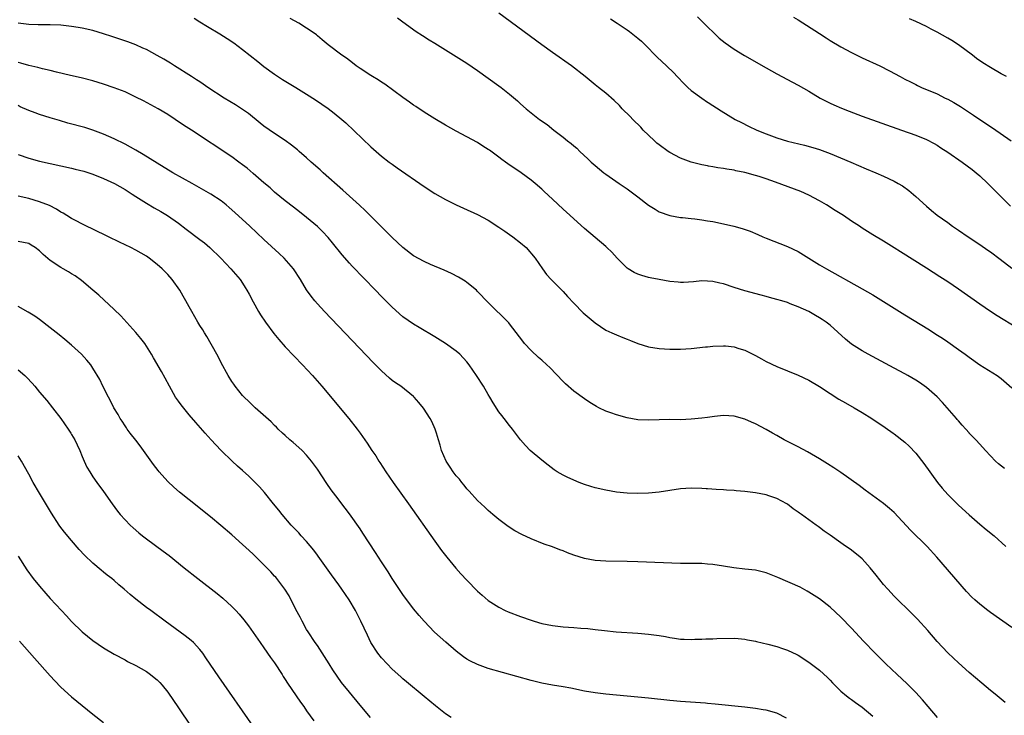
# Model space of a CAD drawing. Units: inches. Extents: x 2508000 to 2511000, y 1509000 to 1512000.
# Drawn here: x 2509787 to 2509972, y 1511365 to 1511496 of the extents above; entities that cross this region are included whole.
import ezdxf

# ---------------------------------------------------------------- set-up
doc = ezdxf.new("R2010")
doc.units = ezdxf.units.IN
doc.header["$MEASUREMENT"] = 0
doc.layers.add('LD25081509_10ft', color=70, linetype='Continuous')

msp = doc.modelspace()

# ---------------------------------------------------------------- linework, layer by layer
at = {"layer": 'LD25081509_10ft'}
for points, elevation in [([(2509819.97, 1511495.97), (2509821, 1511495.3), (2509822.41, 1511494.41), (2509824.78, 1511493), (2509826.14, 1511492.15), (2509827.34, 1511491.34), (2509829, 1511490.1), (2509831.85, 1511487.85), (2509833, 1511486.92), (2509835, 1511485.45), (2509836.49, 1511484.49), (2509837.72, 1511483.73), (2509839, 1511483), (2509841, 1511481.75), (2509842.66, 1511480.66), (2509845.04, 1511479.04), (2509846.18, 1511478.18), (2509847.61, 1511477), (2509848.34, 1511476.34), (2509853, 1511471.88), (2509854.53, 1511470.53), (2509855, 1511470.12), (2509856.45, 1511469), (2509857, 1511468.58), (2509857.93, 1511467.93), (2509863, 1511464.42), (2509865, 1511463.13), (2509867, 1511462.01), (2509869, 1511461), (2509870.39, 1511460.39), (2509873, 1511459.17), (2509875, 1511458.11), (2509877, 1511456.82), (2509878.07, 1511456.07), (2509879, 1511455.44), (2509879.61, 1511455), (2509881, 1511453.89), (2509882.07, 1511453), (2509883.8, 1511451), (2509885.12, 1511449), (2509885.92, 1511447.92), (2509886.74, 1511447), (2509889, 1511444.77), (2509889.82, 1511443.82), (2509891, 1511442.55), (2509892.78, 1511440.78), (2509895, 1511438.91), (2509897, 1511437.54), (2509898.13, 1511437), (2509899, 1511436.62), (2509900.17, 1511436.17), (2509901, 1511435.82), (2509901.6, 1511435.6), (2509903, 1511434.99), (2509905, 1511434.38), (2509907, 1511434.07), (2509907.97, 1511434.03), (2509909, 1511433.94), (2509910.02, 1511433.98), (2509911, 1511433.95), (2509911.96, 1511434.04), (2509913, 1511434.08), (2509915.63, 1511434.37), (2509916.05, 1511434.42), (2509917, 1511434.53), (2509919, 1511434.61), (2509919.43, 1511434.57), (2509921, 1511434.37), (2509921.9, 1511434.1), (2509923, 1511433.75), (2509925, 1511432.77), (2509926.12, 1511432.12), (2509927, 1511431.65), (2509929, 1511430.69), (2509933, 1511429.06), (2509935, 1511428.15), (2509937, 1511426.98), (2509939, 1511425.64), (2509940.61, 1511424.61), (2509941.89, 1511423.89), (2509943.49, 1511423), (2509945, 1511422.09), (2509946.77, 1511421), (2509949.28, 1511419.28), (2509950.76, 1511418.25), (2509951, 1511418.09), (2509953, 1511416.53), (2509953.78, 1511415.78), (2509955, 1511414.49), (2509956.52, 1511412.52), (2509959.07, 1511409), (2509959.93, 1511407.93), (2509961, 1511406.74), (2509963, 1511404.74), (2509965, 1511402.9), (2509967, 1511401.2), (2509968.21, 1511400.21), (2509969.67, 1511399), (2509971.89, 1511397)], 7400), ([(2509971.6, 1511411.6), (2509970.51, 1511412.51), (2509969.96, 1511413), (2509969, 1511413.99), (2509968.07, 1511415), (2509967, 1511416.18), (2509966.28, 1511417), (2509965.02, 1511418.25), (2509965, 1511418.28), (2509964.38, 1511419), (2509963.71, 1511419.71), (2509963, 1511420.51), (2509962.78, 1511420.78), (2509962.61, 1511421), (2509960.92, 1511423), (2509960, 1511424), (2509959, 1511425.05), (2509957, 1511426.78), (2509955.7, 1511427.7), (2509955, 1511428.15), (2509953.55, 1511429), (2509953, 1511429.32), (2509951, 1511430.4), (2509946.11, 1511433), (2509945, 1511433.63), (2509943, 1511434.91), (2509941.86, 1511435.86), (2509939, 1511438.44), (2509938.27, 1511439), (2509937.5, 1511439.5), (2509937, 1511439.85), (2509936.24, 1511440.24), (2509935.02, 1511441), (2509933, 1511441.89), (2509931.52, 1511442.48), (2509931, 1511442.67), (2509929.97, 1511443), (2509929, 1511443.29), (2509927.64, 1511443.64), (2509927, 1511443.83), (2509926.05, 1511444.05), (2509923, 1511444.9), (2509921, 1511445.52), (2509919, 1511446.17), (2509918.32, 1511446.32), (2509917, 1511446.66), (2509916.05, 1511446.72), (2509915, 1511446.78), (2509913.4, 1511446.6), (2509911.53, 1511446.47), (2509911, 1511446.47), (2509910.53, 1511446.53), (2509909, 1511446.65), (2509907, 1511446.98), (2509905.33, 1511447.33), (2509905, 1511447.41), (2509903.77, 1511447.77), (2509903, 1511448.03), (2509902.33, 1511448.33), (2509901.16, 1511449), (2509901, 1511449.11), (2509899.1, 1511451), (2509898.13, 1511452.13), (2509897.22, 1511453), (2509897, 1511453.2), (2509893, 1511456.54), (2509889.61, 1511459.61), (2509889, 1511460.21), (2509887, 1511462.06), (2509885.46, 1511463.46), (2509885, 1511463.91), (2509883.76, 1511465), (2509883, 1511465.64), (2509881.15, 1511467), (2509878.67, 1511468.67), (2509878.23, 1511469), (2509877.51, 1511469.51), (2509877, 1511469.9), (2509875.21, 1511471.21), (2509875, 1511471.38), (2509874, 1511472), (2509873, 1511472.67), (2509871, 1511473.75), (2509869, 1511474.8), (2509867, 1511475.93), (2509865, 1511477.12), (2509863, 1511478.36), (2509861.41, 1511479.41), (2509861, 1511479.67), (2509860.23, 1511480.23), (2509859, 1511481.08), (2509855.61, 1511483.61), (2509855, 1511483.98), (2509854.39, 1511484.39), (2509853.31, 1511485), (2509853, 1511485.2), (2509851, 1511486.51), (2509850.28, 1511487), (2509849.6, 1511487.6), (2509849, 1511488.03), (2509848.46, 1511488.46), (2509847.6, 1511489), (2509845, 1511490.95), (2509843.92, 1511491.92), (2509843, 1511492.66), (2509842.82, 1511492.82), (2509842.59, 1511493), (2509841, 1511494.09), (2509839.52, 1511495), (2509837.91, 1511495.91)], 7390), ([(2509857.99, 1511495.99), (2509859, 1511495.24), (2509861.48, 1511493.48), (2509862.69, 1511492.69), (2509863.91, 1511491.91), (2509865, 1511491.27), (2509867, 1511490.03), (2509869, 1511488.79), (2509871, 1511487.52), (2509873, 1511486.15), (2509877, 1511483.31), (2509877.41, 1511483), (2509879, 1511481.75), (2509880.46, 1511480.46), (2509881, 1511479.93), (2509882.07, 1511479), (2509883, 1511478.22), (2509884.61, 1511477), (2509886.04, 1511476.04), (2509887.29, 1511475), (2509889, 1511473.67), (2509889.82, 1511473), (2509890.5, 1511472.5), (2509891, 1511472.05), (2509891.58, 1511471.58), (2509892.16, 1511471), (2509893.63, 1511469.63), (2509894.27, 1511469), (2509895, 1511468.33), (2509896.64, 1511467), (2509897, 1511466.72), (2509899.5, 1511465), (2509901, 1511464), (2509903, 1511462.49), (2509905, 1511460.93), (2509906.21, 1511460.21), (2509907, 1511459.71), (2509909.01, 1511459.01), (2509911, 1511458.64), (2509911.37, 1511458.63), (2509913, 1511458.41), (2509913.63, 1511458.37), (2509915, 1511458.18), (2509916.05, 1511458.01), (2509917, 1511457.86), (2509919, 1511457.45), (2509920.93, 1511457), (2509922.55, 1511456.55), (2509924.04, 1511456.04), (2509925.44, 1511455.44), (2509926.39, 1511455), (2509927, 1511454.74), (2509931, 1511453.16), (2509933, 1511452.23), (2509935, 1511451.03), (2509937, 1511449.78), (2509938.31, 1511449), (2509945, 1511445.27), (2509947, 1511444.13), (2509949, 1511442.9), (2509953, 1511440.37), (2509957.57, 1511437.57), (2509958.79, 1511436.79), (2509960, 1511436), (2509961, 1511435.31), (2509963, 1511433.91), (2509964.27, 1511433), (2509965, 1511432.45), (2509967, 1511431.04), (2509970.24, 1511429), (2509971, 1511428.45), (2509973, 1511426.71)], 7380), ([(2509973.96, 1511437.96), (2509970.23, 1511440.23), (2509969, 1511441.02), (2509967, 1511442.37), (2509963, 1511445.22), (2509961, 1511446.57), (2509959.52, 1511447.52), (2509957, 1511449.12), (2509952.16, 1511452.16), (2509951, 1511452.93), (2509949, 1511454.2), (2509947, 1511455.37), (2509945, 1511456.63), (2509944.46, 1511457), (2509943, 1511457.96), (2509941.48, 1511459), (2509939.94, 1511459.94), (2509938.28, 1511461), (2509937, 1511461.74), (2509935, 1511462.81), (2509933.48, 1511463.48), (2509928.76, 1511465.24), (2509927, 1511465.87), (2509925.71, 1511466.29), (2509925, 1511466.51), (2509923, 1511467.05), (2509921.36, 1511467.36), (2509921, 1511467.46), (2509919.66, 1511467.66), (2509919, 1511467.81), (2509917.94, 1511467.94), (2509917, 1511468.13), (2509916.23, 1511468.23), (2509916.05, 1511468.27), (2509915, 1511468.46), (2509913, 1511468.96), (2509911, 1511469.75), (2509909, 1511470.78), (2509908.65, 1511471), (2509907, 1511472.21), (2509906.57, 1511472.57), (2509906.09, 1511473), (2509905, 1511474.02), (2509904.01, 1511475), (2509903.53, 1511475.53), (2509902.04, 1511477), (2509901.55, 1511477.55), (2509900.08, 1511479), (2509899.57, 1511479.57), (2509898.56, 1511480.56), (2509897, 1511481.92), (2509895.66, 1511483), (2509895, 1511483.5), (2509893.15, 1511485), (2509890.57, 1511487), (2509887, 1511489.52), (2509885, 1511490.98), (2509877, 1511496.88)], 7370), ([(2509897.86, 1511495.86), (2509899.12, 1511495), (2509901, 1511493.77), (2509901.45, 1511493.45), (2509903, 1511492.24), (2509903.65, 1511491.65), (2509904.31, 1511491), (2509906.63, 1511488.63), (2509908.37, 1511487), (2509909.7, 1511485.7), (2509910.38, 1511485), (2509911.65, 1511483.65), (2509912.35, 1511483), (2509913, 1511482.41), (2509914.95, 1511480.95), (2509916.05, 1511480.21), (2509916.15, 1511480.15), (2509918.6, 1511478.6), (2509921.24, 1511477), (2509922.39, 1511476.4), (2509923.73, 1511475.73), (2509925.25, 1511475), (2509927, 1511474.28), (2509929, 1511473.54), (2509931, 1511472.92), (2509934.17, 1511472.17), (2509935.75, 1511471.75), (2509937, 1511471.36), (2509938, 1511471), (2509939, 1511470.61), (2509942.86, 1511469), (2509945.74, 1511467.74), (2509947.51, 1511467), (2509949, 1511466.34), (2509951, 1511465.41), (2509951.73, 1511465), (2509952.53, 1511464.53), (2509953.69, 1511463.69), (2509955, 1511462.54), (2509957, 1511460.73), (2509957.96, 1511459.96), (2509959, 1511459.07), (2509961, 1511457.66), (2509961.88, 1511457), (2509963, 1511456.26), (2509964.8, 1511455), (2509967, 1511453.58), (2509968.53, 1511452.53), (2509969, 1511452.2), (2509970.79, 1511450.79), (2509973, 1511449.14)], 7360), ([(2509914.18, 1511496.18), (2509916.05, 1511494.32), (2509917.2, 1511493.2), (2509918.23, 1511492.23), (2509919.31, 1511491.31), (2509921, 1511490.13), (2509922.96, 1511488.96), (2509927, 1511486.65), (2509929, 1511485.54), (2509931.95, 1511483.95), (2509933, 1511483.4), (2509935, 1511482.27), (2509937.12, 1511481), (2509938.36, 1511480.36), (2509939, 1511480.05), (2509939.71, 1511479.71), (2509941.11, 1511479.11), (2509942.54, 1511478.54), (2509945, 1511477.63), (2509952.37, 1511475), (2509955, 1511474.03), (2509957, 1511473.2), (2509958.45, 1511472.45), (2509959, 1511472.14), (2509959.7, 1511471.7), (2509961, 1511470.87), (2509963.7, 1511469), (2509965.6, 1511467.6), (2509966.34, 1511467), (2509967, 1511466.42), (2509968.52, 1511465), (2509971, 1511462.48), (2509972.77, 1511460.77)], 7350), ([(2509932.15, 1511496.15), (2509933, 1511495.65), (2509937, 1511493.06), (2509938.26, 1511492.26), (2509939, 1511491.79), (2509941, 1511490.6), (2509943, 1511489.52), (2509945, 1511488.55), (2509948.26, 1511487), (2509950.07, 1511486.07), (2509952.11, 1511485), (2509953, 1511484.55), (2509954.05, 1511484.05), (2509955, 1511483.55), (2509955.37, 1511483.37), (2509956.09, 1511483), (2509959, 1511481.77), (2509960.54, 1511481), (2509961, 1511480.79), (2509962.15, 1511480.15), (2509963.39, 1511479.39), (2509965.8, 1511477.8), (2509967, 1511476.97), (2509969.39, 1511475.39), (2509972.9, 1511473)], 7340), ([(2509972.02, 1511485), (2509971, 1511485.54), (2509969, 1511486.69), (2509967.58, 1511487.58), (2509966.4, 1511488.4), (2509965.64, 1511489), (2509963, 1511490.99), (2509961.77, 1511491.77), (2509961, 1511492.21), (2509959, 1511493.31), (2509957.88, 1511493.88), (2509957, 1511494.37), (2509955, 1511495.34), (2509953.82, 1511495.82)], 7330), ([(2509973, 1511381.85), (2509969, 1511384.63), (2509968.5, 1511385), (2509967, 1511386.17), (2509966.05, 1511387), (2509965.51, 1511387.51), (2509964.54, 1511388.54), (2509958.99, 1511395), (2509957.14, 1511397), (2509954.05, 1511400.05), (2509951, 1511403.34), (2509950.13, 1511404.13), (2509949, 1511405.07), (2509945.57, 1511407.57), (2509945, 1511407.96), (2509944.41, 1511408.41), (2509941, 1511410.84), (2509939.71, 1511411.71), (2509938.49, 1511412.49), (2509937, 1511413.4), (2509934.74, 1511414.74), (2509933, 1511415.68), (2509932.11, 1511416.11), (2509930.39, 1511417), (2509929, 1511417.77), (2509928.18, 1511418.25), (2509927, 1511418.94), (2509925, 1511419.98), (2509924.28, 1511420.28), (2509923, 1511420.86), (2509921, 1511421.4), (2509919, 1511421.51), (2509917.37, 1511421.37), (2509916.05, 1511421.19), (2509915, 1511421.05), (2509913, 1511420.82), (2509911, 1511420.73), (2509909, 1511420.76), (2509907, 1511420.74), (2509905, 1511420.67), (2509903, 1511420.75), (2509901, 1511421.1), (2509899, 1511421.64), (2509897.96, 1511422.04), (2509897, 1511422.37), (2509895.68, 1511423), (2509895.24, 1511423.24), (2509894, 1511424), (2509893, 1511424.65), (2509891, 1511426.1), (2509889.46, 1511427.46), (2509889, 1511427.91), (2509886.51, 1511430.51), (2509885.98, 1511431), (2509885, 1511431.87), (2509884.42, 1511432.42), (2509883, 1511433.7), (2509881.8, 1511435), (2509881.44, 1511435.44), (2509879, 1511438.72), (2509878.87, 1511438.87), (2509875, 1511442.69), (2509873, 1511444.79), (2509872.78, 1511445), (2509871, 1511446.47), (2509870.69, 1511446.69), (2509869.45, 1511447.45), (2509868.13, 1511448.13), (2509866.74, 1511448.74), (2509864.16, 1511449.84), (2509863, 1511450.36), (2509861, 1511451.47), (2509859.01, 1511453), (2509857, 1511454.88), (2509855.94, 1511455.94), (2509855, 1511456.86), (2509852.9, 1511459), (2509851.95, 1511459.95), (2509850.91, 1511460.91), (2509847.76, 1511463.76), (2509844.11, 1511467), (2509843.53, 1511467.53), (2509841.86, 1511469), (2509841, 1511469.78), (2509839.57, 1511471), (2509839.27, 1511471.27), (2509838.17, 1511472.17), (2509837, 1511473.03), (2509835, 1511474.33), (2509833, 1511475.71), (2509832.3, 1511476.3), (2509830.09, 1511478.09), (2509829, 1511478.87), (2509827.71, 1511479.71), (2509825.58, 1511481), (2509822.53, 1511483), (2509821.62, 1511483.62), (2509821, 1511484.01), (2509820.41, 1511484.41), (2509819.43, 1511485), (2509816.27, 1511487), (2509815.51, 1511487.51), (2509814.26, 1511488.26), (2509813, 1511488.98), (2509811, 1511490.06), (2509810.36, 1511490.36), (2509809, 1511490.94), (2509807.52, 1511491.52), (2509806.05, 1511492.05), (2509804.55, 1511492.55), (2509803, 1511493.04), (2509801, 1511493.62), (2509799, 1511494.07), (2509798.22, 1511494.22), (2509797, 1511494.41), (2509795, 1511494.62), (2509793, 1511494.71), (2509791.32, 1511494.68), (2509790.72, 1511494.72), (2509789, 1511494.74), (2509787, 1511495.02)], 7410), ([(2509971.76, 1511367.76), (2509970.27, 1511369), (2509969.56, 1511369.56), (2509969, 1511370.04), (2509967.38, 1511371.38), (2509965, 1511373.4), (2509963, 1511375.18), (2509962.09, 1511376.09), (2509961, 1511377.09), (2509959, 1511379.2), (2509957.25, 1511381.25), (2509955.36, 1511383.36), (2509954.37, 1511384.37), (2509953.7, 1511385), (2509951.66, 1511387), (2509951, 1511387.68), (2509949.78, 1511389), (2509949, 1511389.9), (2509947.61, 1511391.61), (2509946.51, 1511393), (2509945, 1511394.66), (2509944.62, 1511395), (2509943, 1511396.29), (2509941.4, 1511397.4), (2509941, 1511397.7), (2509939, 1511399.11), (2509937.86, 1511399.86), (2509937, 1511400.54), (2509936.73, 1511400.73), (2509936.37, 1511401), (2509935, 1511401.99), (2509933.65, 1511403), (2509933.25, 1511403.25), (2509933, 1511403.46), (2509932.08, 1511404.08), (2509931, 1511404.91), (2509930.86, 1511405), (2509929, 1511406), (2509927.51, 1511406.49), (2509927, 1511406.67), (2509925, 1511407.05), (2509923, 1511407.29), (2509921.42, 1511407.42), (2509921, 1511407.48), (2509919.56, 1511407.56), (2509919, 1511407.61), (2509917.68, 1511407.68), (2509916.05, 1511407.79), (2509915.81, 1511407.81), (2509915, 1511407.89), (2509913, 1511407.95), (2509911, 1511407.78), (2509907, 1511407.16), (2509905, 1511406.97), (2509903, 1511406.92), (2509901, 1511406.99), (2509899, 1511407.2), (2509897, 1511407.52), (2509895, 1511407.98), (2509894.22, 1511408.22), (2509893, 1511408.62), (2509892.02, 1511409), (2509889.9, 1511409.9), (2509889, 1511410.36), (2509887.91, 1511411), (2509887.36, 1511411.36), (2509886.21, 1511412.21), (2509885, 1511413.16), (2509882.85, 1511415), (2509881.94, 1511415.94), (2509881.02, 1511417), (2509880.09, 1511418.25), (2509879.54, 1511419), (2509879, 1511419.65), (2509877.95, 1511421), (2509877.52, 1511421.52), (2509877, 1511422.2), (2509875.89, 1511423.89), (2509875.27, 1511425), (2509875, 1511425.44), (2509874.12, 1511427), (2509872.82, 1511429), (2509871.42, 1511431), (2509871, 1511431.56), (2509869.65, 1511433), (2509869, 1511433.61), (2509867, 1511435), (2509865, 1511436.24), (2509862.04, 1511438.04), (2509861, 1511438.65), (2509859, 1511440.03), (2509857, 1511441.8), (2509855, 1511443.84), (2509853.89, 1511445), (2509849.5, 1511449.5), (2509849, 1511450.05), (2509847.63, 1511451.63), (2509845.86, 1511453.86), (2509845, 1511454.89), (2509843.97, 1511455.97), (2509843, 1511456.91), (2509841, 1511458.61), (2509839.66, 1511459.66), (2509838.56, 1511460.56), (2509837, 1511461.76), (2509835, 1511463.38), (2509834.15, 1511464.15), (2509833, 1511465.1), (2509831, 1511466.86), (2509829.84, 1511467.84), (2509829, 1511468.51), (2509828.29, 1511469), (2509827, 1511469.97), (2509819.42, 1511475), (2509817.94, 1511475.94), (2509816.4, 1511477), (2509815, 1511477.91), (2509813.23, 1511479), (2509810.46, 1511480.46), (2509809, 1511481.19), (2509807, 1511482.14), (2509805, 1511482.93), (2509803, 1511483.6), (2509801, 1511484.21), (2509798.77, 1511484.77), (2509796.79, 1511485.21), (2509794.16, 1511485.84), (2509793, 1511486.15), (2509791.53, 1511486.47), (2509790.7, 1511486.7), (2509789, 1511487.08), (2509787.52, 1511487.52), (2509787, 1511487.64)], 7420), ([(2509959.08, 1511365), (2509957.36, 1511367), (2509956.26, 1511368.26), (2509955, 1511369.65), (2509953.33, 1511371.33), (2509951.52, 1511373), (2509949.39, 1511375), (2509947.4, 1511377), (2509945.25, 1511379.25), (2509943, 1511381.68), (2509941, 1511383.79), (2509939, 1511385.65), (2509937, 1511387.18), (2509935, 1511388.45), (2509934.66, 1511388.66), (2509933.36, 1511389.36), (2509929.21, 1511391.21), (2509927, 1511392.08), (2509925, 1511392.55), (2509923, 1511392.78), (2509920.98, 1511392.98), (2509919, 1511393.29), (2509917, 1511393.62), (2509916.05, 1511393.7), (2509915, 1511393.79), (2509911, 1511393.84), (2509903, 1511394.14), (2509901, 1511394.2), (2509897, 1511394.28), (2509895, 1511394.39), (2509893, 1511394.73), (2509891, 1511395.38), (2509889.82, 1511395.82), (2509889, 1511396.17), (2509888.38, 1511396.38), (2509887, 1511396.91), (2509885.44, 1511397.44), (2509883, 1511398.44), (2509881.25, 1511399.25), (2509879.96, 1511399.96), (2509878.75, 1511400.75), (2509877, 1511402.07), (2509875.88, 1511403), (2509875.39, 1511403.39), (2509875, 1511403.72), (2509874.35, 1511404.35), (2509873, 1511405.6), (2509871.39, 1511407.39), (2509871, 1511407.79), (2509870.47, 1511408.47), (2509870.02, 1511409), (2509869.58, 1511409.58), (2509869, 1511410.26), (2509868.44, 1511411), (2509867.88, 1511411.88), (2509867.12, 1511413), (2509866.26, 1511415), (2509865.99, 1511415.99), (2509865.7, 1511417), (2509865.31, 1511418.25), (2509865.08, 1511419), (2509864.43, 1511420.43), (2509864.11, 1511421), (2509862.9, 1511422.9), (2509862, 1511424), (2509861.12, 1511425), (2509861, 1511425.12), (2509858.6, 1511427), (2509857.64, 1511427.64), (2509857, 1511428.11), (2509856.52, 1511428.52), (2509855, 1511429.91), (2509853.47, 1511431.47), (2509844.37, 1511441), (2509843, 1511442.48), (2509842.55, 1511443), (2509841.86, 1511443.86), (2509841, 1511445.08), (2509839.84, 1511447), (2509838.52, 1511449), (2509836.79, 1511451), (2509835.87, 1511451.87), (2509833, 1511454.52), (2509830.36, 1511457), (2509827.57, 1511459.57), (2509826.51, 1511460.51), (2509825.95, 1511461), (2509825, 1511461.74), (2509823.09, 1511463), (2509821.77, 1511463.77), (2509819.54, 1511465), (2509815.98, 1511467), (2509813, 1511468.78), (2509810.42, 1511470.42), (2509809, 1511471.26), (2509807, 1511472.35), (2509805, 1511473.35), (2509803, 1511474.23), (2509801, 1511474.95), (2509799.45, 1511475.45), (2509796.32, 1511476.32), (2509794.76, 1511476.76), (2509793, 1511477.29), (2509791, 1511477.92), (2509790.2, 1511478.2), (2509789, 1511478.67), (2509787.37, 1511479.37), (2509787, 1511479.57)], 7430), ([(2509787, 1511470.42), (2509789, 1511469.76), (2509791, 1511469.15), (2509793, 1511468.71), (2509795, 1511468.32), (2509797, 1511467.87), (2509797.7, 1511467.7), (2509799.27, 1511467.27), (2509801, 1511466.72), (2509803, 1511465.94), (2509805.05, 1511465), (2509807, 1511463.85), (2509808.34, 1511463), (2509809, 1511462.56), (2509811, 1511461.3), (2509812.44, 1511460.44), (2509813.72, 1511459.72), (2509814.94, 1511459), (2509817, 1511457.58), (2509818.45, 1511456.45), (2509821, 1511454.53), (2509821.86, 1511453.86), (2509822.87, 1511453), (2509824.91, 1511451), (2509826.83, 1511449), (2509828.53, 1511447), (2509829, 1511446.33), (2509829.52, 1511445.52), (2509829.83, 1511445), (2509830.25, 1511444.25), (2509831, 1511442.82), (2509832.01, 1511441), (2509832.38, 1511440.38), (2509833.3, 1511439), (2509834.87, 1511436.87), (2509835.78, 1511435.78), (2509837, 1511434.41), (2509838.65, 1511432.65), (2509840.22, 1511431), (2509842.07, 1511429), (2509843.84, 1511427), (2509848.9, 1511421), (2509850.48, 1511419), (2509851.01, 1511418.25), (2509852.34, 1511416.34), (2509853.23, 1511415), (2509853.94, 1511413.95), (2509854.53, 1511413), (2509854.72, 1511412.72), (2509855.82, 1511411), (2509857.19, 1511409), (2509860.05, 1511405), (2509865, 1511398.02), (2509866.26, 1511396.26), (2509867.23, 1511395), (2509868.94, 1511392.94), (2509869.89, 1511391.89), (2509871, 1511390.69), (2509873, 1511388.66), (2509873.88, 1511387.88), (2509875, 1511386.91), (2509877, 1511385.62), (2509878.17, 1511385), (2509878.74, 1511384.74), (2509881, 1511383.88), (2509883, 1511383.18), (2509883.57, 1511383), (2509885, 1511382.6), (2509887, 1511382.18), (2509889, 1511381.95), (2509891, 1511381.82), (2509892.3, 1511381.7), (2509893.63, 1511381.63), (2509895, 1511381.45), (2509896.76, 1511381.24), (2509898.96, 1511381.04), (2509903, 1511380.76), (2509905, 1511380.6), (2509907, 1511380.34), (2509908.14, 1511380.14), (2509909, 1511379.96), (2509909.86, 1511379.86), (2509911, 1511379.67), (2509911.67, 1511379.67), (2509913, 1511379.6), (2509913.64, 1511379.64), (2509915, 1511379.66), (2509915.71, 1511379.71), (2509916.05, 1511379.72), (2509917, 1511379.73), (2509917.78, 1511379.78), (2509921, 1511379.83), (2509921.75, 1511379.75), (2509923, 1511379.67), (2509923.53, 1511379.53), (2509925, 1511379.26), (2509925.19, 1511379.19), (2509927.3, 1511378.7), (2509929, 1511378.27), (2509930.1, 1511377.9), (2509931, 1511377.61), (2509932.77, 1511376.77), (2509933, 1511376.63), (2509935, 1511375.34), (2509937, 1511373.83), (2509938.48, 1511372.48), (2509939, 1511371.94), (2509939.45, 1511371.45), (2509939.88, 1511371), (2509941, 1511369.9), (2509942.07, 1511369), (2509942.59, 1511368.59), (2509943, 1511368.33), (2509943.75, 1511367.75), (2509945, 1511366.88), (2509947, 1511365.19)], 7440), ([(2509930.85, 1511364.85), (2509929, 1511365.78), (2509927, 1511366.34), (2509926.43, 1511366.43), (2509925, 1511366.65), (2509923, 1511366.88), (2509917.46, 1511367.46), (2509916.05, 1511367.59), (2509915.63, 1511367.63), (2509911, 1511367.96), (2509909, 1511368.13), (2509905, 1511368.6), (2509903, 1511368.81), (2509897, 1511369.36), (2509895, 1511369.58), (2509893, 1511369.91), (2509890.44, 1511370.44), (2509889, 1511370.71), (2509887, 1511371.04), (2509885, 1511371.43), (2509883, 1511371.93), (2509875, 1511374.17), (2509873, 1511374.87), (2509871.57, 1511375.57), (2509871, 1511375.91), (2509870.35, 1511376.35), (2509869, 1511377.39), (2509867.05, 1511379.05), (2509866, 1511380), (2509864.96, 1511380.96), (2509863, 1511383), (2509862.07, 1511384.07), (2509861, 1511385.34), (2509859, 1511388.02), (2509857, 1511391), (2509856.24, 1511392.24), (2509855, 1511394.14), (2509853.9, 1511395.9), (2509851.52, 1511399.52), (2509851, 1511400.28), (2509849, 1511403.11), (2509848.2, 1511404.2), (2509846.46, 1511406.46), (2509845.61, 1511407.61), (2509844.78, 1511408.78), (2509843, 1511411.46), (2509841.91, 1511413), (2509841, 1511414.1), (2509840.14, 1511415), (2509839.56, 1511415.56), (2509838.48, 1511416.48), (2509837.85, 1511417), (2509837, 1511417.76), (2509836.47, 1511418.25), (2509835.65, 1511419), (2509835.34, 1511419.34), (2509835, 1511419.65), (2509834.33, 1511420.33), (2509831.36, 1511423), (2509831.18, 1511423.18), (2509831, 1511423.33), (2509830.18, 1511424.18), (2509829.29, 1511425), (2509829, 1511425.31), (2509827.64, 1511427), (2509827.39, 1511427.39), (2509827, 1511427.92), (2509826.32, 1511429), (2509825, 1511431.41), (2509824.47, 1511432.47), (2509824.18, 1511433), (2509822.32, 1511436.32), (2509821.87, 1511437), (2509821.56, 1511437.56), (2509821, 1511438.42), (2509820.65, 1511439), (2509819.5, 1511441), (2509819, 1511441.87), (2509818.39, 1511443), (2509817.87, 1511443.87), (2509817.25, 1511445), (2509815.85, 1511447), (2509815, 1511447.94), (2509813.98, 1511449), (2509813, 1511449.84), (2509811.51, 1511451), (2509811, 1511451.35), (2509809, 1511452.52), (2509808.09, 1511453), (2509806, 1511454), (2509803.88, 1511455), (2509801, 1511456.42), (2509799.78, 1511457), (2509797, 1511458.46), (2509796.08, 1511459), (2509795.42, 1511459.42), (2509795, 1511459.63), (2509794.17, 1511460.17), (2509792.85, 1511460.85), (2509791, 1511461.57), (2509789, 1511462.16), (2509787, 1511462.61)], 7450), ([(2509868.06, 1511365), (2509867, 1511365.66), (2509865.13, 1511367.13), (2509864.03, 1511368.03), (2509863, 1511368.92), (2509859.66, 1511371.66), (2509859, 1511372.23), (2509858.6, 1511372.6), (2509857, 1511374.02), (2509856.05, 1511375), (2509855, 1511376.14), (2509854.33, 1511377), (2509853.04, 1511379.04), (2509852.38, 1511380.38), (2509851.16, 1511383), (2509850.14, 1511385), (2509848.94, 1511387), (2509847.59, 1511389), (2509847, 1511389.81), (2509845.68, 1511391.68), (2509845, 1511392.57), (2509843.17, 1511395.17), (2509843, 1511395.38), (2509842.33, 1511396.33), (2509841, 1511397.91), (2509839.98, 1511399), (2509839.53, 1511399.53), (2509838.13, 1511401), (2509836.39, 1511403), (2509835.78, 1511403.78), (2509834.77, 1511405), (2509833.1, 1511407.1), (2509832.17, 1511408.17), (2509831.35, 1511409), (2509830.16, 1511410.16), (2509829, 1511411.24), (2509828.07, 1511412.07), (2509827.06, 1511413), (2509825, 1511414.99), (2509824.01, 1511416.01), (2509823.14, 1511417), (2509822.01, 1511418.25), (2509820.23, 1511420.23), (2509819, 1511421.65), (2509817.51, 1511423.51), (2509817, 1511424.21), (2509816.47, 1511425), (2509815.3, 1511427), (2509814.51, 1511428.51), (2509813.8, 1511429.8), (2509812.36, 1511432.36), (2509811.98, 1511433), (2509811, 1511434.55), (2509810.7, 1511435), (2509809.98, 1511435.98), (2509809, 1511437.11), (2509806.21, 1511440.21), (2509805, 1511441.38), (2509802.07, 1511444.07), (2509801, 1511445.02), (2509798.85, 1511446.85), (2509797.67, 1511447.67), (2509797, 1511448.07), (2509796.43, 1511448.43), (2509795.44, 1511449), (2509795, 1511449.23), (2509793, 1511450.55), (2509791.69, 1511451.69), (2509791, 1511452.37), (2509790.17, 1511453), (2509789.46, 1511453.46), (2509789, 1511453.74), (2509787, 1511454.11)], 7460), ([(2509852.96, 1511364.96), (2509851, 1511367.26), (2509849, 1511369.7), (2509847.55, 1511371.55), (2509846.7, 1511372.7), (2509845.9, 1511373.9), (2509845.2, 1511375), (2509844.37, 1511376.37), (2509843, 1511378.45), (2509842.61, 1511379), (2509841.27, 1511381), (2509841, 1511381.45), (2509840.14, 1511383), (2509839.77, 1511383.77), (2509839, 1511385.19), (2509837.72, 1511387.73), (2509836.91, 1511389), (2509835.24, 1511391.24), (2509835, 1511391.47), (2509834.28, 1511392.28), (2509833, 1511393.58), (2509831.57, 1511395), (2509831, 1511395.56), (2509830.24, 1511396.24), (2509829, 1511397.4), (2509827, 1511399.17), (2509824.95, 1511400.95), (2509823, 1511402.56), (2509819, 1511405.72), (2509817.19, 1511407.19), (2509816.11, 1511408.11), (2509815, 1511409.17), (2509813.38, 1511411), (2509813.21, 1511411.21), (2509812.36, 1511412.36), (2509810.48, 1511415), (2509809.86, 1511415.86), (2509809, 1511416.93), (2509807.99, 1511418.25), (2509807.42, 1511419), (2509807.25, 1511419.25), (2509807, 1511419.57), (2509806.45, 1511420.45), (2509806.07, 1511421), (2509805.71, 1511421.71), (2509804.92, 1511423), (2509804.3, 1511424.3), (2509803.9, 1511425), (2509802.86, 1511427), (2509802.27, 1511428.27), (2509801, 1511430.38), (2509800.58, 1511431), (2509799.88, 1511431.88), (2509798.83, 1511433), (2509797, 1511434.68), (2509795.75, 1511435.75), (2509794.66, 1511436.66), (2509793, 1511437.97), (2509791, 1511439.49), (2509790.11, 1511440.11), (2509788.89, 1511440.89), (2509787, 1511441.94)], 7470), ([(2509787, 1511430.06), (2509788.26, 1511429), (2509788.64, 1511428.64), (2509789.6, 1511427.6), (2509790.12, 1511427), (2509791, 1511425.92), (2509792.34, 1511424.34), (2509793.41, 1511423), (2509794.98, 1511420.98), (2509796.37, 1511419), (2509796.84, 1511418.25), (2509797, 1511417.99), (2509797.58, 1511417), (2509798.04, 1511416.04), (2509798.53, 1511415), (2509799, 1511413.83), (2509799.36, 1511413), (2509799.88, 1511411.88), (2509800.39, 1511411), (2509801, 1511410.05), (2509801.73, 1511409), (2509803, 1511407.31), (2509804.58, 1511405), (2509805.61, 1511403.61), (2509806.12, 1511403), (2509807, 1511401.99), (2509807.98, 1511401), (2509808.5, 1511400.5), (2509809.56, 1511399.56), (2509810.25, 1511399), (2509811, 1511398.43), (2509814.15, 1511396.15), (2509815.29, 1511395.29), (2509818.1, 1511393), (2509820.61, 1511391), (2509824.22, 1511388.22), (2509825.33, 1511387.33), (2509827, 1511385.77), (2509827.74, 1511385), (2509828.34, 1511384.34), (2509829.24, 1511383.24), (2509830.12, 1511382.12), (2509831, 1511380.92), (2509832.29, 1511379), (2509833, 1511378.04), (2509834.23, 1511376.23), (2509835, 1511375.18), (2509836.39, 1511373), (2509836.62, 1511372.62), (2509837, 1511372.07), (2509837.42, 1511371.42), (2509839.85, 1511367.85), (2509840.46, 1511367), (2509841, 1511366.23), (2509842.37, 1511364.37)], 7480), ([(2509831, 1511363.35), (2509824.59, 1511372.59), (2509822.16, 1511376.16), (2509821.55, 1511377), (2509821, 1511377.7), (2509819.79, 1511379), (2509819.39, 1511379.39), (2509818.29, 1511380.29), (2509814.54, 1511383), (2509811.81, 1511385), (2509811, 1511385.6), (2509809, 1511387.14), (2509807.98, 1511387.98), (2509806.83, 1511389), (2509805.84, 1511389.84), (2509805, 1511390.6), (2509804.52, 1511391), (2509803.66, 1511391.66), (2509803, 1511392.22), (2509802.55, 1511392.55), (2509801, 1511393.86), (2509799.4, 1511395.4), (2509798.45, 1511396.45), (2509797, 1511398.1), (2509795.67, 1511399.67), (2509794.81, 1511400.81), (2509794.68, 1511401), (2509793.23, 1511403.23), (2509792.48, 1511404.48), (2509791, 1511407.01), (2509789.82, 1511409), (2509789, 1511410.53), (2509787.64, 1511413), (2509787, 1511414)], 7490), ([(2509787, 1511395.18), (2509788.65, 1511392.65), (2509789.84, 1511391), (2509791, 1511389.54), (2509792.21, 1511388.21), (2509793, 1511387.29), (2509795.11, 1511385), (2509796.03, 1511384.03), (2509797, 1511382.97), (2509799, 1511381), (2509801, 1511379.4), (2509803, 1511378.04), (2509805, 1511376.82), (2509807, 1511375.75), (2509807.48, 1511375.48), (2509809, 1511374.72), (2509811, 1511373.57), (2509811.8, 1511373), (2509812.48, 1511372.48), (2509813, 1511372.03), (2509813.52, 1511371.52), (2509813.96, 1511371), (2509815, 1511369.69), (2509817, 1511366.81), (2509819.33, 1511363.33)], 7500), ([(2509787.27, 1511379.27), (2509790.08, 1511376.08), (2509793, 1511372.8), (2509793.86, 1511371.86), (2509795, 1511370.66), (2509797, 1511368.82), (2509801, 1511365.61), (2509803, 1511364.04)], 7510)]:
    msp.add_lwpolyline(points, dxfattribs=dict(at, elevation=elevation))

doc.saveas('drawing.dxf')
